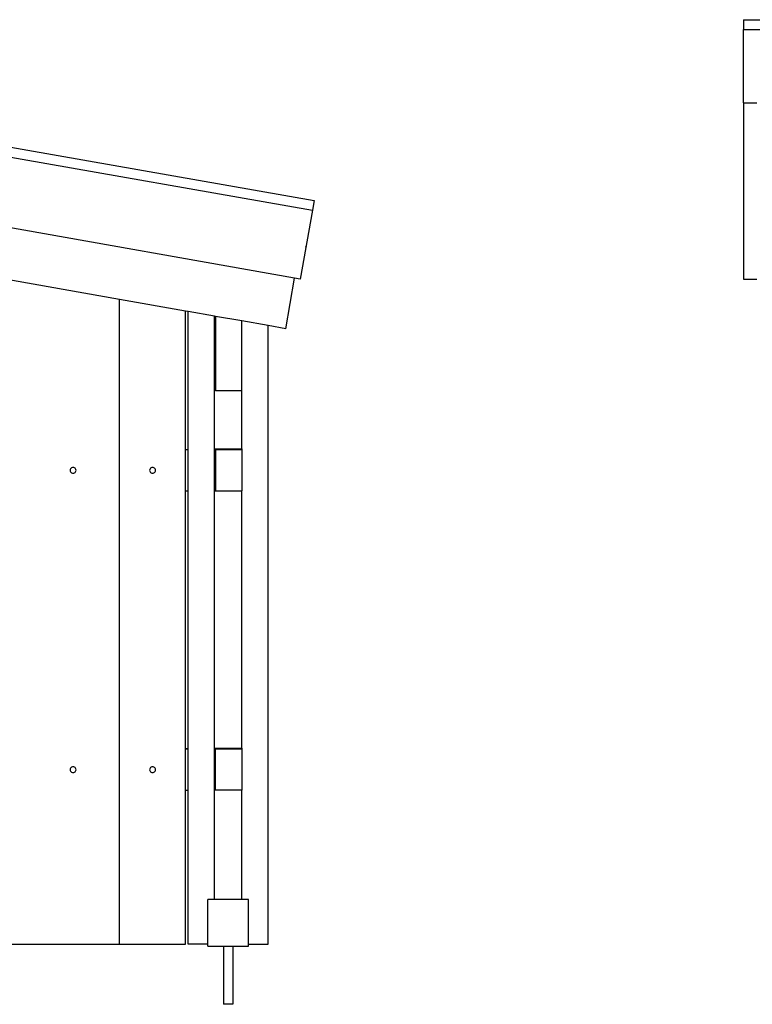
# Model space of a CAD drawing. Units: millimetres. Extents: x 605 to 16437, y 687 to 8100.
# Drawn here: x 1864 to 3123, y 3270 to 4962 of the extents above; entities that cross this region are included whole.
import ezdxf

# ---------------------------------------------------------------- set-up
doc = ezdxf.new("R2010")
doc.units = ezdxf.units.MM

# ---------------------------------------------------------------- blocks, each defined once
blk = doc.blocks.new('BVH')
for p, q in [((-5413, 806.3), (-384, 806.3)), ((-5413, 806.3), (-5413, 789.6)), ((-7844.2, 794.1), (-6150.7, 495.5)), ((-5413, 789.6), (-384, 789.6)), ((-5413, 663.7), (-5413, 789.6)), ((-7847.1, 777.4), (-6153.6, 478.8)), ((-5413, 663.7), (-5390, 663.7)), ((-5413, 663.7), (-5413, 360.6)), ((-6184.3, 362.4), (-7867.1, 659.1)), ((-6485, 325.7), (-7725, 544.4)), ((-6150.7, 495.5), (-6153.6, 478.8)), ((-6153.6, 478.8), (-6174.5, 360.6)), ((-6164.8, 415.5), (-6164.4, 417.5)), ((-6199.6, 275.4), (-6184.3, 362.4)), ((-6174.5, 360.6), (-6184.3, 362.4)), ((-5413, 360.6), (-5390, 360.6)), ((-6485, -782.2), (-6485, 325.7)), ((-6372, 305.8), (-6485, 325.7)), ((-6372, 67.1), (-6372, 305.8)), ((-6367, 304.9), (-6372, 305.8)), ((-6322, 297), (-6367, 304.9)), ((-6367, 67.1), (-6367, 304.9)), ((-6322, 169.1), (-6322, 297)), ((-6320, 296.6), (-6322, 297)), ((-6320, 296.6), (-6320, 169.1)), ((-6275, 288.7), (-6320, 296.6)), ((-6275, 169.1), (-6275, 288.7)), ((-6230, 280.8), (-6275, 288.7)), ((-6230, -782.2), (-6230, 280.8)), ((-6199.6, 275.4), (-6230, 280.8)), ((-6320, 169.1), (-6322, 169.1)), ((-6322, 69.1), (-6322, 169.1)), ((-6320, 169.1), (-6275, 169.1)), ((-6275, 69.1), (-6275, 169.1)), ((-6322, -2.9), (-6322, 69.1)), ((-6322, 69.1), (-6275, 69.1)), ((-6275, 69.1), (-6275, 67.1)), ((-6367, 67.1), (-6372, 67.1)), ((-6372, -2.9), (-6372, 67.1)), ((-6367, -2.9), (-6367, 67.1)), ((-6320, 67.1), (-6320, -2.9)), ((-6275, 67.1), (-6320, 67.1)), ((-6275, 67.1), (-6275, -2.9)), ((-6569.3, 34.6), (-6569.8, 33.4)), ((-6568.5, 35.6), (-6569.3, 34.6)), ((-6567.5, 36.4), (-6568.5, 35.6)), ((-6566.3, 36.9), (-6567.5, 36.4)), ((-6565, 37.1), (-6566.3, 36.9)), ((-6563.7, 36.9), (-6565, 37.1)), ((-6562.5, 36.4), (-6563.7, 36.9)), ((-6561.4, 35.6), (-6562.5, 36.4)), ((-6560.6, 34.6), (-6561.4, 35.6)), ((-6560.1, 33.4), (-6560.6, 34.6)), ((-6432.8, 34.6), (-6433.3, 33.4)), ((-6432, 35.6), (-6432.8, 34.6)), ((-6431, 36.4), (-6432, 35.6)), ((-6429.8, 36.9), (-6431, 36.4)), ((-6428.5, 37.1), (-6429.8, 36.9)), ((-6427.2, 36.9), (-6428.5, 37.1)), ((-6426, 36.4), (-6427.2, 36.9)), ((-6424.9, 35.6), (-6426, 36.4)), ((-6424.1, 34.6), (-6424.9, 35.6)), ((-6423.6, 33.4), (-6424.1, 34.6)), ((-6569.8, 33.4), (-6570, 32.1)), ((-6570, 32.1), (-6569.8, 30.8)), ((-6569.8, 30.8), (-6569.3, 29.6)), ((-6569.3, 29.6), (-6568.5, 28.5)), ((-6568.5, 28.5), (-6567.5, 27.7)), ((-6567.5, 27.7), (-6566.3, 27.2)), ((-6566.3, 27.2), (-6565, 27.1)), ((-6565, 27.1), (-6563.7, 27.2)), ((-6563.7, 27.2), (-6562.5, 27.7)), ((-6562.5, 27.7), (-6561.4, 28.5)), ((-6561.4, 28.5), (-6560.6, 29.6)), ((-6560.6, 29.6), (-6560.1, 30.8)), ((-6560, 32.1), (-6560.1, 33.4)), ((-6560.1, 30.8), (-6560, 32.1)), ((-6433.3, 33.4), (-6433.5, 32.1)), ((-6433.5, 32.1), (-6433.3, 30.8)), ((-6433.3, 30.8), (-6432.8, 29.6)), ((-6432.8, 29.6), (-6432, 28.5)), ((-6432, 28.5), (-6431, 27.7)), ((-6431, 27.7), (-6429.8, 27.2)), ((-6429.8, 27.2), (-6428.5, 27.1)), ((-6428.5, 27.1), (-6427.2, 27.2)), ((-6427.2, 27.2), (-6426, 27.7)), ((-6426, 27.7), (-6424.9, 28.5)), ((-6424.9, 28.5), (-6424.1, 29.6)), ((-6424.1, 29.6), (-6423.6, 30.8)), ((-6423.5, 32.1), (-6423.6, 33.4)), ((-6423.6, 30.8), (-6423.5, 32.1)), ((-6372, -446.1), (-6372, -2.9)), ((-6372, -2.9), (-6367, -2.9)), ((-6367, -446.1), (-6367, -2.9)), ((-6322, -445.2), (-6322, -2.9)), ((-6322, -2.9), (-6320, -2.9)), ((-6320, -2.9), (-6275, -2.9)), ((-6275, -445.2), (-6275, -2.9)), ((-6367, -446.1), (-6372, -446.1)), ((-6372, -447.2), (-6372, -446.1)), ((-6372, -517.2), (-6372, -447.2)), ((-6367, -447.2), (-6372, -447.2)), ((-6367, -447.2), (-6367, -446.1)), ((-6367, -517.2), (-6367, -447.2)), ((-6322, -445.2), (-6275, -445.2)), ((-6322, -517.2), (-6322, -445.2)), ((-6320, -517.2), (-6320, -447.2)), ((-6275, -447.2), (-6320, -447.2)), ((-6275, -445.2), (-6275, -447.2)), ((-6275, -447.2), (-6275, -517.2)), ((-6569.8, -480.9), (-6570, -482.2)), ((-6570, -482.2), (-6569.8, -483.5)), ((-6569.3, -479.7), (-6569.8, -480.9)), ((-6569.8, -483.5), (-6569.3, -484.7)), ((-6568.5, -478.7), (-6569.3, -479.7)), ((-6569.3, -484.7), (-6568.5, -485.8)), ((-6567.5, -477.9), (-6568.5, -478.7)), ((-6568.5, -485.8), (-6567.5, -486.6)), ((-6566.3, -477.4), (-6567.5, -477.9)), ((-6567.5, -486.6), (-6566.3, -487.1)), ((-6565, -477.2), (-6566.3, -477.4)), ((-6566.3, -487.1), (-6565, -487.2)), ((-6563.7, -477.4), (-6565, -477.2)), ((-6565, -487.2), (-6563.7, -487.1)), ((-6562.5, -477.9), (-6563.7, -477.4)), ((-6563.7, -487.1), (-6562.5, -486.6)), ((-6561.4, -478.7), (-6562.5, -477.9)), ((-6562.5, -486.6), (-6561.4, -485.8)), ((-6560.6, -479.7), (-6561.4, -478.7)), ((-6561.4, -485.8), (-6560.6, -484.7)), ((-6560.1, -480.9), (-6560.6, -479.7)), ((-6560.6, -484.7), (-6560.1, -483.5)), ((-6560, -482.2), (-6560.1, -480.9)), ((-6560.1, -483.5), (-6560, -482.2)), ((-6433.3, -480.9), (-6433.5, -482.2)), ((-6433.5, -482.2), (-6433.3, -483.5)), ((-6432.8, -479.7), (-6433.3, -480.9)), ((-6433.3, -483.5), (-6432.8, -484.7)), ((-6432, -478.7), (-6432.8, -479.7)), ((-6432.8, -484.7), (-6432, -485.8)), ((-6431, -477.9), (-6432, -478.7)), ((-6432, -485.8), (-6431, -486.6)), ((-6429.8, -477.4), (-6431, -477.9)), ((-6431, -486.6), (-6429.8, -487.1)), ((-6428.5, -477.2), (-6429.8, -477.4)), ((-6429.8, -487.1), (-6428.5, -487.2)), ((-6427.2, -477.4), (-6428.5, -477.2)), ((-6428.5, -487.2), (-6427.2, -487.1)), ((-6426, -477.9), (-6427.2, -477.4)), ((-6427.2, -487.1), (-6426, -486.6)), ((-6424.9, -478.7), (-6426, -477.9)), ((-6426, -486.6), (-6424.9, -485.8)), ((-6424.1, -479.7), (-6424.9, -478.7)), ((-6424.9, -485.8), (-6424.1, -484.7)), ((-6423.6, -480.9), (-6424.1, -479.7)), ((-6424.1, -484.7), (-6423.6, -483.5)), ((-6423.5, -482.2), (-6423.6, -480.9)), ((-6423.6, -483.5), (-6423.5, -482.2)), ((-6372, -782.2), (-6372, -517.2)), ((-6372, -517.2), (-6367, -517.2)), ((-6367, -782.2), (-6367, -517.2)), ((-6320, -517.2), (-6322, -517.2)), ((-6322, -705.2), (-6322, -517.2)), ((-6275, -517.2), (-6320, -517.2)), ((-6275, -705.2), (-6275, -517.2)), ((-6333.5, -782.2), (-6333.5, -705.2)), ((-6322, -705.2), (-6333.5, -705.2)), ((-6275, -705.2), (-6322, -705.2)), ((-6263.5, -705.2), (-6275, -705.2)), ((-6263.5, -782.2), (-6263.5, -705.2)), ((-7725, -782.2), (-6485, -782.2)), ((-6485, -782.2), (-6372, -782.2)), ((-6333.5, -782.2), (-6367, -782.2)), ((-6333.5, -785.2), (-6333.5, -782.2)), ((-6333.5, -785.2), (-6306.5, -785.2)), ((-6306.5, -785.2), (-6306.5, -885.2)), ((-6306.5, -785.2), (-6290.5, -785.2)), ((-6290.5, -785.2), (-6290.5, -885.2)), ((-6290.5, -785.2), (-6263.5, -785.2)), ((-6263.5, -785.2), (-6263.5, -782.2)), ((-6263.5, -782.2), (-6230, -782.2)), ((-6290.5, -885.2), (-6306.5, -885.2))]:
    blk.add_line(p, q)

msp = doc.modelspace()

# ---------------------------------------------------------------- block references
msp.add_blockref('BVH', (8521, 4155.6))

doc.saveas('drawing.dxf')
